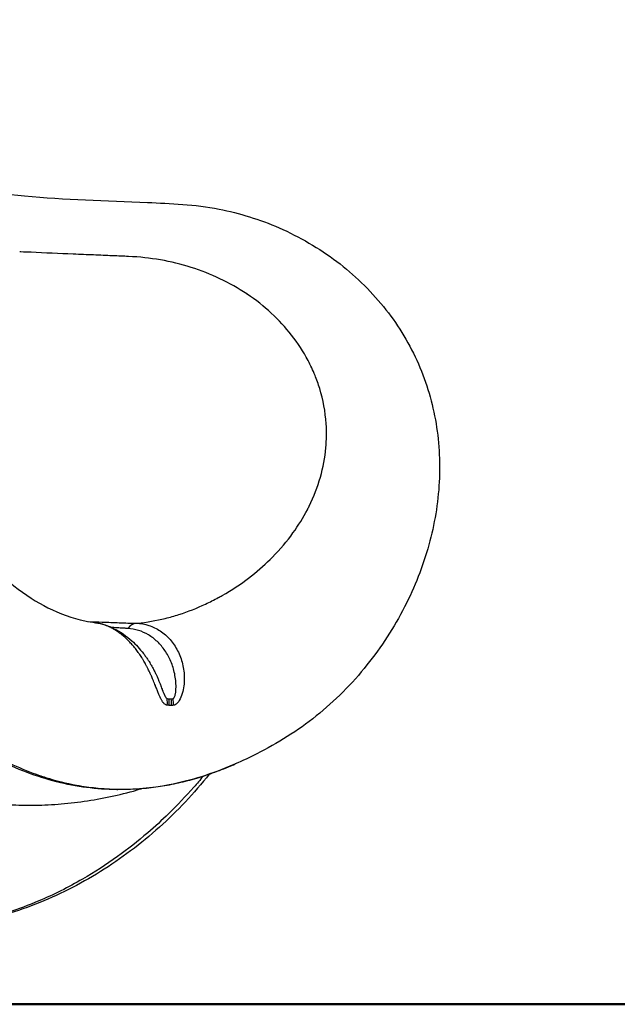
# Model space of a CAD drawing. Units: millimetres. Extents: x 0 to 29700, y 0 to 21000.
# Drawn here: x 11134 to 11450, y 3239 to 3760 of the extents above; entities that cross this region are included whole.
import ezdxf

# ---------------------------------------------------------------- set-up
doc = ezdxf.new("R2010")
doc.units = ezdxf.units.MM
doc.header["$LTSCALE"] = 0.3
doc.layers.add('P001', color=131, linetype='Continuous')
doc.layers.add('P_7THICK', color=7, linetype='Continuous', lineweight=50)

msp = doc.modelspace()

# ---------------------------------------------------------------- linework, layer by layer
at = {"layer": 'P001'}
for centre, major_axis, ratio, start_param, end_param in [((11195.72, 3425.78, 44.43), (0.38, 15), 0.581483, 0.104058, 0.601965), ((11200.23, 3398.37, 44.43), (-1.05, -14.96), 0.775405, 1.570735, 1.782659), ((11212.47, 3435.64, 44.43), (-1.43, 34.82), 0.631983, 3.047392, 3.086628), ((11201.25, 3398.32, 44.43), (-0.41, -14.99), 0.775071, 1.536727, 1.748076), ((11212.53, 3435.42, 44.43), (-1.33, 34.6), 0.632075, 3.093311, 3.142842), ((11202.52, 3398.32, 44.43), (0.38, -15), 0.773824, 1.495462, 1.707096), ((11203.5, 3398.36, 44.43), (0.98, -14.97), 0.77231, 1.465459, 1.678065), ((11185.1, 3357.68, 44.43), (-0.05, -5), 0.7745, 0.015355, 0.291744)]:
    msp.add_ellipse(centre, major_axis=major_axis, ratio=ratio, start_param=start_param, end_param=end_param, dxfattribs=at)
at = {"layer": 'P001', "extrusion": (0, 0, -1)}
for centre, major_axis, ratio, start_param, end_param in [((11215.61, 3442.6, 44.43), (-3.47, -45.25), 0.631369, 6.260793, 6.292772), ((11215.66, 3442.29, 44.43), (-3.56, -44.93), 0.631336, 6.214722, 6.255118), ((11215.64, 3442.76, 44.43), (-3.54, -45.41), 0.631398, 6.180908, 6.211566)]:
    msp.add_ellipse(centre, major_axis=major_axis, ratio=ratio, start_param=start_param, end_param=end_param, dxfattribs=at)
at = {"layer": 'P001'}
for points, knots in [([(8614.22, 4854.02, 44.43), (8645.92, 4854.02, 44.43), (8677.49, 4854.24, 44.43), (8752.19, 4853.67, 44.43), (8795.15, 4848.81, 44.43), (8859.15, 4834.56, 44.43), (8881.38, 4828.23, 44.43), (8924.27, 4813.19, 44.43), (8944.92, 4804.57, 44.43), (8987.55, 4785.31, 44.43), (9009.43, 4774.35, 44.43), (9055.19, 4749.1, 44.43), (9078.95, 4734.54, 44.43), (9126.29, 4702.71, 44.43), (9149.85, 4685.32, 44.43), (9196.59, 4647.79, 44.43), (9219.73, 4627.54, 44.43), (9264.84, 4584.74, 44.43), (9286.83, 4562.14, 44.43), (9327.99, 4516.08, 44.43), (9346.78, 4492.52, 44.43), (9383.29, 4455.74, 44.43), (9399.71, 4440.96, 44.43), (9434.79, 4412.93, 44.43), (9453.57, 4399.71, 44.43), (9492.21, 4375.99, 44.43), (9512.1, 4365.38, 44.43), (9552.43, 4346.91, 44.43), (9572.9, 4338.93, 44.43), (9614.33, 4325.38, 44.43), (9635.36, 4319.74, 44.43), (9677.95, 4310.64, 44.43), (9699.65, 4307.75, 44.43), (9741.23, 4300.36, 44.43), (9761.18, 4296.14, 44.43), (9806.74, 4285.05, 44.43), (9832.29, 4277.74, 44.43), (9885.77, 4260.35, 44.43), (9913.68, 4250.03, 44.43), (9967.76, 4226.63, 44.43), (9994.05, 4213.67, 44.43), (10044.27, 4185.8, 44.43), (10068.32, 4170.93, 44.43), (10114.94, 4138.95, 44.43), (10137.55, 4121.8, 44.43), (10180.92, 4085.52, 44.43), (10201.73, 4066.35, 44.43), (10241.21, 4026.24, 44.43), (10259.94, 4005.27, 44.43), (10294.93, 3961.86, 44.43), (10312.22, 3940.18, 44.43), (10349.13, 3900.06, 44.43), (10368.28, 3881.13, 44.43), (10405.37, 3847.56, 44.43), (10423.29, 3832.62, 44.43), (10460.73, 3803.83, 44.43), (10480.34, 3790.04, 44.43), (10519.66, 3764.85, 44.43), (10539.42, 3753.37, 44.43), (10578.66, 3732.86, 44.43), (10598.2, 3723.77, 44.43), (10636.77, 3708, 44.43), (10655.86, 3701.27, 44.43), (10693.69, 3690.03, 44.43), (10712.42, 3685.53, 44.43), (10750.3, 3678.46, 44.43), (10769.43, 3675.72, 44.43), (10809.2, 3672.01, 44.43), (10830.17, 3671.36, 44.43), (10853.94, 3670.26, 44.43), (10856.51, 3670.15, 44.43), (10867.3, 3669.63, 44.43), (10876.6, 3668.59, 44.43), (10893.31, 3665.09, 44.43), (10901.3, 3662.77, 44.43), (10920.8, 3655.62, 44.43), (10932.25, 3650.06, 44.43), (10954.71, 3636.77, 44.43), (10965.79, 3628.95, 44.43), (10987.53, 3611.55, 44.43), (10998.28, 3601.85, 44.43), (11018.92, 3581.62, 44.43), (11028.92, 3570.99, 44.43), (11047.7, 3550.11, 44.43), (11056.61, 3539.76, 44.43), (11073.32, 3520.21, 44.43), (11081.25, 3510.88, 44.43), (11096.36, 3493.69, 44.43), (11103.64, 3485.72, 44.43), (11117.51, 3471.74, 44.43), (11124.22, 3465.64, 44.43), (11136.82, 3455.72, 44.43), (11142.65, 3451.95, 44.43), (11154.98, 3445.79, 44.43), (11161.44, 3443.53, 44.43), (11169.97, 3441.69, 44.43), (11171.85, 3441.35, 44.43), (11173.72, 3441.09, 44.43)], [0, 0, 0, 0, 10.000002, 10.000002, 23.447287, 23.447287, 30.768788, 30.768788, 37.981656, 37.981656, 45.986558, 45.986558, 55.163615, 55.163615, 64.810232, 64.810232, 74.867416, 74.867416, 85.045833, 85.045833, 94.604226, 94.604226, 101.685572, 101.685572, 109.01489, 109.01489, 116.106138, 116.106138, 122.897238, 122.897238, 129.526382, 129.526382, 136.126284, 136.126284, 142.240688, 142.240688, 150.202443, 150.202443, 159.110623, 159.110623, 167.881486, 167.881486, 176.347987, 176.347987, 184.852008, 184.852008, 193.334932, 193.334932, 201.773202, 201.773202, 210.105253, 210.105253, 218.282731, 218.282731, 225.508027, 225.508027, 233.089661, 233.089661, 240.542109, 240.542109, 247.852415, 247.852415, 255.049151, 255.049151, 262.276136, 262.276136, 269.777527, 269.777527, 278.161165, 278.161165, 279.18734, 279.18734, 282.287917, 282.287917, 285.158282, 285.158282, 289.402001, 289.402001, 293.71675, 293.71675, 298.127727, 298.127727, 302.461267, 302.461267, 306.573227, 306.573227, 310.503409, 310.503409, 314.388097, 314.388097, 318.255053, 318.255053, 322.119767, 322.119767, 326.295671, 326.295671, 327.470657, 327.470657, 327.470657, 327.470657]), ([(8770.27, 4854.02, 44.43), (8801.96, 4854.02, 44.43), (8833.41, 4854.25, 44.43), (8896.82, 4853.75, 44.43), (8928.36, 4851.11, 44.43), (8982.9, 4842.36, 44.43), (9006.17, 4837.25, 44.43), (9051.92, 4824.42, 44.43), (9074.41, 4816.5, 44.43), (9118.62, 4798.89, 44.43), (9140.53, 4789.27, 44.43), (9189.21, 4765.82, 44.43), (9215.8, 4751.53, 44.43), (9267.84, 4720.55, 44.43), (9293.32, 4703.82, 44.43), (9343.08, 4668, 44.43), (9367.38, 4648.86, 44.43), (9414.59, 4608.32, 44.43), (9437.56, 4586.87, 44.43), (9481.33, 4542.13, 44.43), (9501.63, 4518.14, 44.43), (9539.24, 4475.8, 44.43), (9557.08, 4457.39, 44.43), (9595.74, 4421.13, 44.43), (9616.74, 4403.35, 44.43), (9659.32, 4371.27, 44.43), (9680.86, 4356.73, 44.43), (9723.17, 4331.21, 44.43), (9743.82, 4319.99, 44.43), (9786.02, 4299.46, 44.43), (9807.63, 4290.12, 44.43), (9852.01, 4273.02, 44.43), (9874.83, 4265.22, 44.43), (9922.44, 4250.92, 44.43), (9947.33, 4244.58, 44.43), (10000.47, 4233.08, 44.43), (10028.87, 4228.5, 44.43), (10083.01, 4216.97, 44.43), (10108.9, 4210.7, 44.43), (10165.39, 4195.41, 44.43), (10195.94, 4186.07, 44.43), (10257.14, 4165.15, 44.43), (10287.81, 4153.49, 44.43), (10348.3, 4128.01, 44.43), (10378.17, 4114.15, 44.43), (10437.6, 4083.91, 44.43), (10467.16, 4067.43, 44.43), (10525.19, 4032.14, 44.43), (10553.69, 4013.27, 44.43), (10610.02, 3972.95, 44.43), (10637.93, 3951.47, 44.43), (10691.38, 3906.76, 44.43), (10716.6, 3882.76, 44.43), (10759.07, 3841.84, 44.43), (10777.63, 3825.45, 44.43), (10813.99, 3796.14, 44.43), (10831.8, 3783.01, 44.43), (10867.65, 3758.98, 44.43), (10885.74, 3748.03, 44.43), (10922.16, 3728.27, 44.43), (10940.54, 3719.44, 44.43), (10977.91, 3703.69, 44.43), (10996.96, 3696.82, 44.43), (11036.19, 3684.82, 44.43), (11057.07, 3679.63, 44.43), (11097.14, 3671.69, 44.43), (11116.72, 3668.77, 44.43), (11157.51, 3665.11, 44.43), (11179.28, 3664.62, 44.43), (11213.32, 3663.04, 44.43), (11226.39, 3662.63, 44.43), (11250.1, 3657.93, 44.43), (11260.73, 3654.62, 44.43), (11281.9, 3645.4, 44.43), (11292.24, 3639.4, 44.43), (11310.82, 3625.37, 44.43), (11319.18, 3617.31, 44.43), (11333.39, 3599.72, 44.43), (11339.34, 3590.14, 44.43), (11348.54, 3570, 44.43), (11351.84, 3559.37, 44.43), (11355.78, 3537.76, 44.43), (11356.45, 3526.61, 44.43), (11355.26, 3504.35, 44.43), (11353.36, 3493.12, 44.43), (11347.22, 3470.9, 44.43), (11342.86, 3459.86, 44.43), (11331.9, 3438.49, 44.43), (11325.19, 3428.18, 44.43), (11309.67, 3408.77, 44.43), (11300.67, 3399.65, 44.43), (11280.93, 3383.84, 44.43), (11270.04, 3377.16, 44.43), (11255.46, 3369.76, 44.43), (11251.67, 3367.97, 44.43), (11247.84, 3366.29, 44.43)], [0, 0, 0, 0, 10.000032, 10.000032, 19.807051, 19.807051, 27.204473, 27.204473, 34.613663, 34.613663, 42.12079, 42.12079, 51.618763, 51.618763, 61.221049, 61.221049, 70.945399, 70.945399, 80.777951, 80.777951, 90.549932, 90.549932, 98.661714, 98.661714, 107.346584, 107.346584, 115.378805, 115.378805, 122.513896, 122.513896, 129.591717, 129.591717, 136.812873, 136.812873, 144.505877, 144.505877, 153.125421, 153.125421, 161.118484, 161.118484, 170.730735, 170.730735, 180.662807, 180.662807, 190.684568, 190.684568, 201.037128, 201.037128, 211.520401, 211.520401, 222.309553, 222.309553, 232.985568, 232.985568, 240.863557, 240.863557, 248.155403, 248.155403, 255.414537, 255.414537, 262.726918, 262.726918, 270.291249, 270.291249, 278.333409, 278.333409, 286.154447, 286.154447, 294.675449, 294.675449, 299.275733, 299.275733, 303.129426, 303.129426, 307.215748, 307.215748, 311.24464, 311.24464, 315.202897, 315.202897, 319.105877, 319.105877, 323.006817, 323.006817, 327.00998, 327.00998, 331.235459, 331.235459, 335.710596, 335.710596, 340.397346, 340.397346, 345.015359, 345.015359, 346.641754, 346.641754, 346.641754, 346.641754]), ([(11191.27, 3634.98, 44.43), (11189.98, 3635.04, 44.43), (11188.69, 3635.1, 44.43), (11187.34, 3635.15, 44.43), (11185.84, 3635.22, 44.43), (11184.28, 3635.28, 44.43), (11182.68, 3635.35, 44.43), (11179.5, 3635.48, 44.43), (11176.2, 3635.62, 44.43), (11172.75, 3635.77, 44.43), (11169.3, 3635.92, 44.43), (11165.7, 3636.07, 44.43), (11162.01, 3636.23, 44.43), (11154.63, 3636.54, 44.43), (11146.9, 3636.87, 44.43), (11139.64, 3637.18, 44.43), (11137.83, 3637.26, 44.43), (11136.05, 3637.33, 44.43), (11134.28, 3637.41, 44.43), (11134.07, 3637.42, 44.43), (11133.86, 3637.43, 44.43), (11133.64, 3637.43, 44.43)], [-1, -1, -1, -1, -0.918229, -0.918229, -0.918229, -0.8275025, -0.8275025, -0.8275025, -0.6460497, -0.6460497, -0.6460497, -0.4645968, -0.4645968, -0.4645968, -0.101691, -0.101691, -0.101691, -0.0109646, -0.0109646, -0.0109646, 0, 0, 0, 0]), ([(11191.33, 3634.98, 44.43), (11191.32, 3634.98, 44.43), (11191.31, 3634.98, 44.43), (11191.29, 3634.98, 44.43), (11191.28, 3634.98, 44.43), (11191.27, 3634.98, 44.43)], [0.000321198, 0.000321198, 0.000321198, 0.000321198, 0.00421705, 0.00421705, 0.008113011, 0.008113011, 0.008113011, 0.008113011]), ([(11295.99, 3546.42, 44.43), (11295.57, 3552.8, 44.43), (11294.41, 3559.07, 44.43), (11292.54, 3565.14, 44.43), (11291.82, 3567.47, 44.43), (11291, 3569.77, 44.43), (11290.08, 3572.04, 44.43), (11289, 3574.7, 44.43), (11287.77, 3577.32, 44.43), (11286.41, 3579.89, 44.43), (11283.93, 3584.58, 44.43), (11281.01, 3589.06, 44.43), (11277.69, 3593.31, 44.43), (11271.21, 3601.6, 44.43), (11263.3, 3608.88, 44.43), (11254.16, 3615.01, 44.43), (11254.08, 3615.06, 44.43), (11254, 3615.11, 44.43), (11253.92, 3615.17, 44.43), (11249.44, 3618.15, 44.43), (11244.71, 3620.83, 44.43), (11239.74, 3623.19, 44.43), (11234.82, 3625.53, 44.43), (11229.71, 3627.54, 44.43), (11224.41, 3629.21, 44.43), (11213.85, 3632.54, 44.43), (11202.8, 3634.47, 44.43), (11191.33, 3634.98, 44.43)], [0.4246884, 0.4246884, 0.4246884, 0.4246884, 0.5, 0.5, 0.5, 0.5287396, 0.5287396, 0.5287396, 0.5625, 0.5625, 0.5625, 0.625, 0.625, 0.625, 0.7489479, 0.7489479, 0.7489479, 0.75, 0.75, 0.75, 0.8125, 0.8125, 0.8125, 0.875, 0.875, 0.875, 1, 1, 1, 1]), ([(11240.81, 3455.45, 44.43), (11246.19, 3458.47, 44.43), (11250.88, 3461.63, 44.43), (11254.9, 3464.68, 44.43), (11259.11, 3467.88, 44.43), (11262.89, 3471.18, 44.43), (11266.26, 3474.49, 44.43), (11266.69, 3474.91, 44.43), (11267.11, 3475.33, 44.43), (11267.53, 3475.76, 44.43), (11271.66, 3479.94, 44.43), (11275.28, 3484.26, 44.43), (11278.4, 3488.59, 44.43), (11281.32, 3492.64, 44.43), (11283.85, 3496.76, 44.43), (11286.01, 3500.9, 44.43), (11286.34, 3501.52, 44.43), (11286.65, 3502.14, 44.43), (11286.96, 3502.77, 44.43), (11291.99, 3512.96, 44.43), (11294.89, 3523.45, 44.43), (11295.82, 3533.66, 44.43), (11295.82, 3533.68, 44.43), (11295.82, 3533.7, 44.43), (11295.83, 3533.73, 44.43), (11296.21, 3537.99, 44.43), (11296.26, 3542.23, 44.43), (11295.99, 3546.42, 44.43)], [0, 0, 0, 0, 0.0625, 0.0625, 0.0625, 0.1179405, 0.1179405, 0.1179405, 0.125, 0.125, 0.125, 0.1875, 0.1875, 0.1875, 0.2418422, 0.2418422, 0.2418422, 0.25, 0.25, 0.25, 0.375, 0.375, 0.375, 0.3752625, 0.3752625, 0.3752625, 0.4246884, 0.4246884, 0.4246884, 0.4246884]), ([(11195.43, 3440.75, 44.43), (11195.66, 3440.77, 44.43), (11195.9, 3440.8, 44.43), (11196.13, 3440.82, 44.43), (11201.01, 3441.32, 44.43), (11205.91, 3442.17, 44.43), (11210.77, 3443.37, 44.43), (11213.2, 3443.98, 44.43), (11215.62, 3444.66, 44.43), (11218.02, 3445.43, 44.43), (11222.81, 3446.97, 44.43), (11227.53, 3448.84, 44.43), (11232.1, 3450.97, 44.43), (11234.39, 3452.03, 44.43), (11236.65, 3453.17, 44.43), (11238.86, 3454.37, 44.43), (11239.51, 3454.72, 44.43), (11240.16, 3455.09, 44.43), (11240.81, 3455.45, 44.43)], [-0.7959704, -0.7959704, -0.7959704, -0.7959704, -0.7839457, -0.7839457, -0.7839457, -0.534893, -0.534893, -0.534893, -0.4103667, -0.4103667, -0.4103667, -0.1613141, -0.1613141, -0.1613141, -0.0367878, -0.0367878, -0.0367878, 0, 0, 0, 0]), ([(11170.17, 3441.68, 44.43), (11172.58, 3441.59, 44.43), (11175, 3441.5, 44.43), (11177.41, 3441.41, 44.43), (11180.42, 3441.3, 44.43), (11183.42, 3441.19, 44.43), (11186.42, 3441.08, 44.43), (11187.92, 3441.02, 44.43), (11189.42, 3440.97, 44.43), (11190.92, 3440.91, 44.43), (11191.67, 3440.89, 44.43), (11192.43, 3440.86, 44.43), (11193.18, 3440.83, 44.43), (11193.55, 3440.82, 44.43), (11193.93, 3440.8, 44.43), (11194.3, 3440.79, 44.43), (11194.49, 3440.78, 44.43), (11194.68, 3440.78, 44.43), (11194.86, 3440.77, 44.43), (11194.96, 3440.77, 44.43), (11195.05, 3440.76, 44.43), (11195.14, 3440.76, 44.43), (11195.24, 3440.76, 44.43), (11195.33, 3440.75, 44.43), (11195.43, 3440.75, 44.43)], [-0.08759422, -0.08759422, -0.08759422, -0.08759422, -0.0625, -0.0625, -0.0625, -0.03125, -0.03125, -0.03125, -0.015625, -0.015625, -0.015625, -0.0078125, -0.0078125, -0.0078125, -0.00390625, -0.00390625, -0.00390625, -0.00195312, -0.00195312, -0.00195312, -0.00097656, -0.00097656, -0.00097656, -0.00000285, -0.00000285, -0.00000285, -0.00000285]), ([(11209.42, 3399.09, 44.43), (11209.34, 3399.2, 44.43), (11209.26, 3399.32, 44.43), (11209.19, 3399.45, 44.43), (11209.11, 3399.57, 44.43), (11209.04, 3399.7, 44.43), (11208.97, 3399.82, 44.43), (11208.82, 3400.08, 44.43), (11208.68, 3400.34, 44.43), (11208.54, 3400.61, 44.43), (11208.47, 3400.76, 44.43), (11208.39, 3400.91, 44.43), (11208.32, 3401.07, 44.43), (11208.12, 3401.47, 44.43), (11207.93, 3401.88, 44.43), (11207.75, 3402.3, 44.43), (11207.64, 3402.55, 44.43), (11207.53, 3402.8, 44.43), (11207.42, 3403.05, 44.43), (11207.29, 3403.36, 44.43), (11207.16, 3403.68, 44.43), (11207.03, 3403.99, 44.43), (11206.89, 3404.34, 44.43), (11206.75, 3404.69, 44.43), (11206.61, 3405.04, 44.43), (11206.49, 3405.33, 44.43), (11206.38, 3405.62, 44.43), (11206.26, 3405.91, 44.43), (11206.11, 3406.28, 44.43), (11205.97, 3406.65, 44.43), (11205.82, 3407.01, 44.43), (11205.72, 3407.27, 44.43), (11205.62, 3407.53, 44.43), (11205.52, 3407.78, 44.43), (11205.36, 3408.18, 44.43), (11205.19, 3408.58, 44.43), (11205.03, 3408.98, 44.43), (11204.94, 3409.21, 44.43), (11204.84, 3409.45, 44.43), (11204.75, 3409.68, 44.43), (11204.57, 3410.1, 44.43), (11204.4, 3410.52, 44.43), (11204.22, 3410.94, 44.43), (11203.95, 3411.58, 44.43), (11203.67, 3412.23, 44.43), (11203.38, 3412.87, 44.43), (11203.3, 3413.06, 44.43), (11203.21, 3413.26, 44.43), (11203.12, 3413.45, 44.43), (11202.92, 3413.89, 44.43), (11202.72, 3414.33, 44.43), (11202.51, 3414.77, 44.43), (11202.13, 3415.57, 44.43), (11201.75, 3416.36, 44.43), (11201.35, 3417.14, 44.43), (11201.12, 3417.59, 44.43), (11200.89, 3418.04, 44.43), (11200.65, 3418.48, 44.43), (11200.24, 3419.24, 44.43), (11199.82, 3420, 44.43), (11199.39, 3420.74, 44.43), (11199.14, 3421.18, 44.43), (11198.88, 3421.6, 44.43), (11198.62, 3422.03, 44.43), (11198.17, 3422.76, 44.43), (11197.71, 3423.47, 44.43), (11197.24, 3424.17, 44.43), (11196.97, 3424.57, 44.43), (11196.7, 3424.97, 44.43), (11196.42, 3425.36, 44.43), (11195.94, 3426.04, 44.43), (11195.44, 3426.71, 44.43), (11194.92, 3427.37, 44.43), (11194.64, 3427.73, 44.43), (11194.35, 3428.09, 44.43), (11194.06, 3428.45, 44.43), (11193.53, 3429.09, 44.43), (11192.98, 3429.71, 44.43), (11192.42, 3430.32, 44.43), (11192.13, 3430.64, 44.43), (11191.84, 3430.95, 44.43), (11191.54, 3431.25, 44.43), (11191.39, 3431.4, 44.43), (11191.25, 3431.55, 44.43), (11191.1, 3431.7, 44.43), (11190.65, 3432.15, 44.43), (11190.2, 3432.58, 44.43), (11189.74, 3433, 44.43), (11189.46, 3433.25, 44.43), (11189.18, 3433.51, 44.43), (11188.89, 3433.75, 44.43), (11188.25, 3434.3, 44.43), (11187.6, 3434.83, 44.43), (11186.94, 3435.33, 44.43), (11186.68, 3435.53, 44.43), (11186.41, 3435.72, 44.43), (11186.14, 3435.92, 44.43), (11185.44, 3436.41, 44.43), (11184.74, 3436.87, 44.43), (11184.02, 3437.31, 44.43), (11183.78, 3437.45, 44.43), (11183.54, 3437.59, 44.43), (11183.29, 3437.73, 44.43), (11183.03, 3437.88, 44.43), (11182.77, 3438.02, 44.43), (11182.51, 3438.16, 44.43), (11182.29, 3438.28, 44.43), (11182.07, 3438.39, 44.43), (11181.85, 3438.5, 44.43), (11181.56, 3438.65, 44.43), (11181.27, 3438.79, 44.43), (11180.97, 3438.92, 44.43), (11180.78, 3439.01, 44.43), (11180.59, 3439.1, 44.43), (11180.39, 3439.18, 44.43), (11179.9, 3439.39, 44.43), (11179.42, 3439.59, 44.43), (11178.93, 3439.77, 44.43), (11178.58, 3439.89, 44.43), (11178.24, 3440.01, 44.43), (11177.89, 3440.13, 44.43), (11177.75, 3440.17, 44.43), (11177.6, 3440.22, 44.43), (11177.46, 3440.26, 44.43), (11176.97, 3440.41, 44.43), (11176.49, 3440.54, 44.43), (11176, 3440.66, 44.43), (11175.59, 3440.75, 44.43), (11175.18, 3440.84, 44.43), (11174.78, 3440.92, 44.43), (11174.7, 3440.93, 44.43), (11174.62, 3440.95, 44.43), (11174.53, 3440.96, 44.43), (11174.26, 3441.01, 44.43), (11173.99, 3441.05, 44.43), (11173.72, 3441.09, 44.43)], [0, 0, 0, 0, 0.0078125, 0.0078125, 0.0078125, 0.015625, 0.015625, 0.015625, 0.03125, 0.03125, 0.03125, 0.0399347, 0.0399347, 0.0399347, 0.0625, 0.0625, 0.0625, 0.0757751, 0.0757751, 0.0757751, 0.0921662, 0.0921662, 0.0921662, 0.1100965, 0.1100965, 0.1100965, 0.125, 0.125, 0.125, 0.1434483, 0.1434483, 0.1434483, 0.15625, 0.15625, 0.15625, 0.1760596, 0.1760596, 0.1760596, 0.1875, 0.1875, 0.1875, 0.2082243, 0.2082243, 0.2082243, 0.2402897, 0.2402897, 0.2402897, 0.25, 0.25, 0.25, 0.2722325, 0.2722325, 0.2722325, 0.3125, 0.3125, 0.3125, 0.3355632, 0.3355632, 0.3355632, 0.375, 0.375, 0.375, 0.3978826, 0.3978826, 0.3978826, 0.4375, 0.4375, 0.4375, 0.4601316, 0.4601316, 0.4601316, 0.5, 0.5, 0.5, 0.5221822, 0.5221822, 0.5221822, 0.5625, 0.5625, 0.5625, 0.5833758, 0.5833758, 0.5833758, 0.59375, 0.59375, 0.59375, 0.625, 0.625, 0.625, 0.644249, 0.644249, 0.644249, 0.6875, 0.6875, 0.6875, 0.705054, 0.705054, 0.705054, 0.75, 0.75, 0.75, 0.7651491, 0.7651491, 0.7651491, 0.78125, 0.78125, 0.78125, 0.7947656, 0.7947656, 0.7947656, 0.8125, 0.8125, 0.8125, 0.8243638, 0.8243638, 0.8243638, 0.8540025, 0.8540025, 0.8540025, 0.875, 0.875, 0.875, 0.8835947, 0.8835947, 0.8835947, 0.9130625, 0.9130625, 0.9130625, 0.9375, 0.9375, 0.9375, 0.9423328, 0.9423328, 0.9423328, 0.9585622, 0.9585622, 0.9585622, 0.9585622]), ([(11173.72, 3441.09, 44.43), (11177.17, 3440.6, 44.43), (11180.59, 3439.49, 44.43), (11187.08, 3436.25, 44.43), (11190.22, 3434.03, 44.43), (11195.24, 3429.45, 44.43), (11197.29, 3427.2, 44.43), (11199.16, 3424.8, 44.43)], [0, 0, 0, 0, 1.129622, 1.129622, 2.308879, 2.308879, 3.224165, 3.224165, 3.224165, 3.224165]), ([(11195.43, 3440.75, 44.43), (11197.72, 3440.69, 44.43), (11199.9, 3440.31, 44.43), (11202.02, 3439.65, 44.43), (11204.14, 3438.98, 44.43), (11206.2, 3437.99, 44.43), (11208.09, 3436.75, 44.43), (11209.97, 3435.5, 44.43), (11211.71, 3433.99, 44.43), (11213.27, 3432.22, 44.43), (11214.05, 3431.33, 44.43), (11214.79, 3430.38, 44.43), (11215.46, 3429.38, 44.43), (11216.14, 3428.39, 44.43), (11216.75, 3427.35, 44.43), (11217.31, 3426.26, 44.43), (11218.42, 3424.1, 44.43), (11219.32, 3421.72, 44.43), (11219.92, 3419.23, 44.43), (11220.52, 3416.74, 44.43), (11220.84, 3414.17, 44.43), (11220.84, 3411.55, 44.43), (11220.84, 3408.93, 44.43), (11220.53, 3406.21, 44.43), (11219.74, 3403.59, 44.43), (11219.35, 3402.28, 44.43), (11218.85, 3401, 44.43), (11218.13, 3399.81, 44.43), (11217.96, 3399.51, 44.43), (11217.76, 3399.21, 44.43), (11217.55, 3398.96, 44.43), (11217.35, 3398.71, 44.43), (11217.12, 3398.47, 44.43), (11216.87, 3398.24, 44.43), (11216.63, 3398.02, 44.43), (11216.36, 3397.82, 44.43), (11216.06, 3397.66, 44.43), (11215.91, 3397.58, 44.43), (11215.75, 3397.51, 44.43), (11215.59, 3397.46, 44.43), (11215.51, 3397.44, 44.43), (11215.43, 3397.42, 44.43), (11215.35, 3397.4, 44.43), (11215.27, 3397.39, 44.43), (11215.18, 3397.38, 44.43), (11215.1, 3397.37, 44.43)], [-1, -1, -1, -1, -0.875, -0.875, -0.875, -0.75, -0.75, -0.75, -0.625, -0.625, -0.625, -0.5625, -0.5625, -0.5625, -0.5, -0.5, -0.5, -0.375, -0.375, -0.375, -0.25, -0.25, -0.25, -0.125, -0.125, -0.125, -0.0625, -0.0625, -0.0625, -0.046875, -0.046875, -0.046875, -0.03125, -0.03125, -0.03125, -0.015625, -0.015625, -0.015625, -0.007813, -0.007813, -0.007813, -0.003906, -0.003906, -0.003906, 0, 0, 0, 0]), ([(11190.89, 3438.03, 44.43), (11190.88, 3438.03, 44.43), (11190.87, 3438.03, 44.43), (11190.86, 3438.03, 44.43), (11190.8, 3438.04, 44.43), (11190.74, 3438.04, 44.43), (11190.67, 3438.04, 44.43), (11190.58, 3438.05, 44.43), (11190.49, 3438.05, 44.43), (11190.4, 3438.06, 44.43), (11190.31, 3438.06, 44.43), (11190.21, 3438.07, 44.43), (11190.12, 3438.07, 44.43), (11189.94, 3438.09, 44.43), (11189.75, 3438.1, 44.43), (11189.57, 3438.11, 44.43), (11189.2, 3438.13, 44.43), (11188.83, 3438.15, 44.43), (11188.46, 3438.17, 44.43), (11187.72, 3438.21, 44.43), (11186.98, 3438.25, 44.43), (11186.25, 3438.3, 44.43), (11185, 3438.37, 44.43), (11183.75, 3438.44, 44.43), (11182.5, 3438.51, 44.43)], [0.00000029, 0.00000029, 0.00000029, 0.00000029, 0.00008084, 0.00008084, 0.00008084, 0.00069972, 0.00069972, 0.00069972, 0.00166845, 0.00166845, 0.00166845, 0.00263731, 0.00263731, 0.00263731, 0.00457541, 0.00457541, 0.00457541, 0.00845316, 0.00845316, 0.00845316, 0.01621484, 0.01621484, 0.01621484, 0.02935284, 0.02935284, 0.02935284, 0.02935284]), ([(11214.86, 3400.9, 44.43), (11214.94, 3400.91, 44.43), (11214.96, 3400.92, 44.43), (11215, 3400.94, 44.43), (11215.04, 3400.95, 44.43), (11215.08, 3400.98, 44.43), (11215.12, 3401, 44.43), (11215.19, 3401.06, 44.43), (11215.26, 3401.13, 44.43), (11215.33, 3401.22, 44.43), (11215.46, 3401.39, 44.43), (11215.57, 3401.61, 44.43), (11215.67, 3401.85, 44.43), (11215.77, 3402.09, 44.43), (11215.85, 3402.35, 44.43), (11215.93, 3402.61, 44.43), (11216, 3402.88, 44.43), (11216.07, 3403.15, 44.43), (11216.12, 3403.44, 44.43), (11216.35, 3404.56, 44.43), (11216.44, 3405.76, 44.43), (11216.46, 3406.96, 44.43), (11216.5, 3409.36, 44.43), (11216.22, 3411.78, 44.43), (11215.74, 3414.06, 44.43), (11215.26, 3416.35, 44.43), (11214.58, 3418.51, 44.43), (11213.71, 3420.57, 44.43), (11212.83, 3422.63, 44.43), (11211.77, 3424.57, 44.43), (11210.58, 3426.31, 44.43), (11209.98, 3427.19, 44.43), (11209.35, 3428.02, 44.43), (11208.68, 3428.81, 44.43), (11208.01, 3429.6, 44.43), (11207.3, 3430.35, 44.43), (11206.57, 3431.05, 44.43), (11205.1, 3432.45, 44.43), (11203.52, 3433.64, 44.43), (11201.84, 3434.64, 44.43), (11200.17, 3435.63, 44.43), (11198.37, 3436.43, 44.43), (11196.55, 3436.99, 44.43), (11194.72, 3437.56, 44.43), (11192.85, 3437.91, 44.43), (11190.89, 3438.03, 44.43)], [-1, -1, -1, -1, -0.996094, -0.996094, -0.996094, -0.992187, -0.992187, -0.992187, -0.984375, -0.984375, -0.984375, -0.96875, -0.96875, -0.96875, -0.953125, -0.953125, -0.953125, -0.9375, -0.9375, -0.9375, -0.875, -0.875, -0.875, -0.75, -0.75, -0.75, -0.625, -0.625, -0.625, -0.5, -0.5, -0.5, -0.4375, -0.4375, -0.4375, -0.375, -0.375, -0.375, -0.25, -0.25, -0.25, -0.125, -0.125, -0.125, 0, 0, 0, 0]), ([(11199.16, 3424.8, 44.43), (11199.31, 3424.61, 44.43), (11199.46, 3424.42, 44.43), (11199.61, 3424.22, 44.43), (11199.99, 3423.71, 44.43), (11200.37, 3423.19, 44.43), (11200.74, 3422.66, 44.43), (11201.11, 3422.13, 44.43), (11201.47, 3421.59, 44.43), (11201.82, 3421.04, 44.43), (11201.94, 3420.86, 44.43), (11202.06, 3420.67, 44.43), (11202.18, 3420.48, 44.43), (11202.41, 3420.12, 44.43), (11202.63, 3419.76, 44.43), (11202.84, 3419.39, 44.43), (11203.17, 3418.84, 44.43), (11203.5, 3418.28, 44.43), (11203.81, 3417.71, 44.43), (11204.12, 3417.15, 44.43), (11204.42, 3416.58, 44.43), (11204.72, 3416, 44.43), (11205.01, 3415.43, 44.43), (11205.3, 3414.85, 44.43), (11205.58, 3414.27, 44.43), (11205.62, 3414.19, 44.43), (11205.65, 3414.1, 44.43), (11205.69, 3414.02, 44.43), (11205.93, 3413.52, 44.43), (11206.16, 3413.02, 44.43), (11206.39, 3412.51, 44.43), (11206.52, 3412.22, 44.43), (11206.64, 3411.93, 44.43), (11206.77, 3411.63, 44.43), (11206.9, 3411.34, 44.43), (11207.02, 3411.05, 44.43), (11207.14, 3410.76, 44.43), (11207.17, 3410.71, 44.43), (11207.19, 3410.65, 44.43), (11207.21, 3410.59, 44.43), (11207.43, 3410.08, 44.43), (11207.63, 3409.57, 44.43), (11207.84, 3409.05, 44.43), (11208.06, 3408.5, 44.43), (11208.28, 3407.95, 44.43), (11208.49, 3407.39, 44.43), (11208.53, 3407.3, 44.43), (11208.56, 3407.2, 44.43), (11208.6, 3407.11, 44.43), (11208.77, 3406.68, 44.43), (11208.93, 3406.24, 44.43), (11209.1, 3405.81, 44.43), (11209.16, 3405.66, 44.43), (11209.21, 3405.51, 44.43), (11209.27, 3405.36, 44.43), (11209.31, 3405.26, 44.43), (11209.35, 3405.16, 44.43), (11209.39, 3405.05, 44.43), (11209.49, 3404.81, 44.43), (11209.58, 3404.57, 44.43), (11209.68, 3404.33, 44.43), (11209.77, 3404.11, 44.43), (11209.86, 3403.88, 44.43), (11209.95, 3403.66, 44.43), (11209.95, 3403.66, 44.43), (11209.96, 3403.65, 44.43), (11209.96, 3403.65, 44.43), (11210, 3403.55, 44.43), (11210.04, 3403.44, 44.43), (11210.09, 3403.34, 44.43), (11210.13, 3403.24, 44.43), (11210.18, 3403.14, 44.43), (11210.22, 3403.04, 44.43), (11210.24, 3402.99, 44.43), (11210.27, 3402.94, 44.43), (11210.29, 3402.89, 44.43), (11210.3, 3402.87, 44.43), (11210.31, 3402.84, 44.43), (11210.32, 3402.82, 44.43), (11210.33, 3402.8, 44.43), (11210.34, 3402.77, 44.43), (11210.36, 3402.75, 44.43), (11210.38, 3402.7, 44.43), (11210.4, 3402.65, 44.43), (11210.42, 3402.61, 44.43), (11210.44, 3402.56, 44.43), (11210.47, 3402.52, 44.43), (11210.49, 3402.47, 44.43), (11210.53, 3402.38, 44.43), (11210.57, 3402.3, 44.43), (11210.62, 3402.21, 44.43), (11210.65, 3402.15, 44.43), (11210.68, 3402.09, 44.43), (11210.72, 3402.03, 44.43), (11210.73, 3402.01, 44.43), (11210.74, 3401.99, 44.43), (11210.75, 3401.97, 44.43), (11210.83, 3401.82, 44.43), (11210.92, 3401.68, 44.43), (11211.01, 3401.55, 44.43), (11211.05, 3401.49, 44.43), (11211.09, 3401.43, 44.43), (11211.14, 3401.37, 44.43), (11211.15, 3401.36, 44.43), (11211.16, 3401.34, 44.43), (11211.18, 3401.32, 44.43), (11211.2, 3401.29, 44.43), (11211.23, 3401.25, 44.43), (11211.26, 3401.22, 44.43), (11211.3, 3401.18, 44.43), (11211.35, 3401.14, 44.43), (11211.39, 3401.1, 44.43), (11211.41, 3401.08, 44.43), (11211.42, 3401.07, 44.43), (11211.44, 3401.05, 44.43), (11211.44, 3401.05, 44.43), (11211.45, 3401.05, 44.43), (11211.45, 3401.05, 44.43), (11211.47, 3401.03, 44.43), (11211.49, 3401.02, 44.43), (11211.51, 3401, 44.43), (11211.53, 3400.99, 44.43), (11211.55, 3400.98, 44.43), (11211.57, 3400.96, 44.43), (11211.58, 3400.96, 44.43), (11211.58, 3400.96, 44.43), (11211.59, 3400.96, 44.43), (11211.6, 3400.95, 44.43), (11211.62, 3400.94, 44.43), (11211.64, 3400.93, 44.43), (11211.64, 3400.93, 44.43), (11211.65, 3400.93, 44.43), (11211.66, 3400.92, 44.43), (11211.67, 3400.92, 44.43), (11211.69, 3400.92, 44.43), (11211.7, 3400.91, 44.43), (11211.7, 3400.91, 44.43), (11211.71, 3400.91, 44.43), (11211.71, 3400.91, 44.43), (11211.72, 3400.91, 44.43), (11211.72, 3400.91, 44.43), (11211.73, 3400.9, 44.43), (11211.73, 3400.9, 44.43), (11211.73, 3400.9, 44.43), (11211.74, 3400.9, 44.43)], [0.5331939, 0.5331939, 0.5331939, 0.5331939, 0.5461304, 0.5461304, 0.5461304, 0.5799016, 0.5799016, 0.5799016, 0.6135202, 0.6135202, 0.6135202, 0.625, 0.625, 0.625, 0.6468856, 0.6468856, 0.6468856, 0.6799875, 0.6799875, 0.6799875, 0.7128317, 0.7128317, 0.7128317, 0.7454218, 0.7454218, 0.7454218, 0.75, 0.75, 0.75, 0.7777198, 0.7777198, 0.7777198, 0.793668, 0.793668, 0.793668, 0.8094168, 0.8094168, 0.8094168, 0.8125, 0.8125, 0.8125, 0.8402065, 0.8402065, 0.8402065, 0.8698934, 0.8698934, 0.8698934, 0.875, 0.875, 0.875, 0.898282, 0.898282, 0.898282, 0.90625, 0.90625, 0.90625, 0.9118701, 0.9118701, 0.9118701, 0.9249192, 0.9249192, 0.9249192, 0.9373266, 0.9373266, 0.9373266, 0.9375, 0.9375, 0.9375, 0.9432715, 0.9432715, 0.9432715, 0.9490265, 0.9490265, 0.9490265, 0.951829, 0.951829, 0.951829, 0.953125, 0.953125, 0.953125, 0.9545813, 0.9545813, 0.9545813, 0.9572855, 0.9572855, 0.9572855, 0.9599385, 0.9599385, 0.9599385, 0.9650798, 0.9650798, 0.9650798, 0.96875, 0.96875, 0.96875, 0.9699911, 0.9699911, 0.9699911, 0.9790504, 0.9790504, 0.9790504, 0.9831779, 0.9831779, 0.9831779, 0.984375, 0.984375, 0.984375, 0.9870559, 0.9870559, 0.9870559, 0.9907047, 0.9907047, 0.9907047, 0.9921875, 0.9921875, 0.9921875, 0.9924405, 0.9924405, 0.9924405, 0.9941208, 0.9941208, 0.9941208, 0.9957632, 0.9957632, 0.9957632, 0.9960937, 0.9960937, 0.9960937, 0.9973798, 0.9973798, 0.9973798, 0.9980469, 0.9980469, 0.9980469, 0.9990234, 0.9990234, 0.9990234, 0.9993536, 0.9993536, 0.9993536, 0.9997468, 0.9997468, 0.9997468, 1, 1, 1, 1]), ([(11211.82, 3397.38, 44.43), (11211.71, 3397.39, 44.43), (11211.59, 3397.41, 44.43), (11211.37, 3397.47, 44.43), (11211.26, 3397.5, 44.43), (11210.94, 3397.64, 44.43), (11210.73, 3397.76, 44.43), (11210.33, 3398.07, 44.43), (11210.14, 3398.25, 44.43), (11209.86, 3398.54, 44.43), (11209.77, 3398.65, 44.43), (11209.64, 3398.81, 44.43), (11209.59, 3398.86, 44.43), (11209.5, 3398.97, 44.43), (11209.46, 3399.03, 44.43), (11209.42, 3399.09, 44.43)], [0, 0, 0, 0, 0.125, 0.125, 0.25, 0.25, 0.5, 0.5, 0.75, 0.75, 0.875, 0.875, 0.9375, 0.9375, 1, 1, 1, 1]), ([(11211.74, 3400.9, 44.43), (11211.74, 3400.9, 44.43), (11211.74, 3400.9, 44.43), (11211.75, 3400.9, 44.43), (11211.76, 3400.9, 44.43), (11211.77, 3400.9, 44.43), (11211.78, 3400.9, 44.43)], [0, 0, 0, 0, 0.0000144557, 0.0000144557, 0.0000144557, 0.00006167767, 0.00006167767, 0.00006167767, 0.00006167767]), ([(11036.06, 3374.08, 44.43), (11038.13, 3372.92, 44.43), (11040.17, 3371.79, 44.43), (11042.19, 3370.69, 44.43), (11047.02, 3368.07, 44.43), (11051.73, 3365.64, 44.43), (11056.38, 3363.41, 44.43), (11061.03, 3361.19, 44.43), (11065.61, 3359.17, 44.43), (11070.17, 3357.35, 44.43), (11074.72, 3355.53, 44.43), (11079.26, 3353.92, 44.43), (11083.79, 3352.5, 44.43), (11088.33, 3351.09, 44.43), (11092.85, 3349.89, 44.43), (11097.39, 3348.87, 44.43), (11101.92, 3347.85, 44.43), (11106.46, 3347.02, 44.43), (11111, 3346.37, 44.43), (11115.55, 3345.71, 44.43), (11120.11, 3345.23, 44.43), (11124.68, 3344.92, 44.43), (11129.24, 3344.6, 44.43), (11133.82, 3344.45, 44.43), (11138.42, 3344.44, 44.43), (11143.01, 3344.44, 44.43), (11147.61, 3344.59, 44.43), (11152.22, 3344.89, 44.43), (11156.83, 3345.2, 44.43), (11161.45, 3345.66, 44.43), (11166.08, 3346.28, 44.43), (11170.71, 3346.9, 44.43), (11175.34, 3347.68, 44.43), (11179.98, 3348.62, 44.43), (11184.61, 3349.57, 44.43), (11189.25, 3350.68, 44.43), (11193.88, 3351.97, 44.43), (11195.25, 3352.35, 44.43), (11196.63, 3352.75, 44.43), (11198.01, 3353.16, 44.43)], [-0.918183, -0.918183, -0.918183, -0.918183, -0.8944608, -0.8944608, -0.8944608, -0.8379075, -0.8379075, -0.8379075, -0.7813541, -0.7813541, -0.7813541, -0.7248008, -0.7248008, -0.7248008, -0.6682475, -0.6682475, -0.6682475, -0.6116941, -0.6116941, -0.6116941, -0.5551408, -0.5551408, -0.5551408, -0.4985875, -0.4985875, -0.4985875, -0.4420341, -0.4420341, -0.4420341, -0.3854808, -0.3854808, -0.3854808, -0.3289275, -0.3289275, -0.3289275, -0.2723741, -0.2723741, -0.2723741, -0.2555428, -0.2555428, -0.2555428, -0.2555428]), ([(11185.05, 3352.68, 44.43), (11174.37, 3352.78, 44.43), (11163.69, 3354.2, 44.43), (11142.53, 3359.55, 44.43), (11131.99, 3363.57, 44.43), (11117.04, 3371.3, 44.43), (11112.32, 3374.08, 44.43), (11107.7, 3377.08, 44.43)], [0, 0, 0, 0, 4.951529, 4.951529, 10.008945, 10.008945, 12.395104, 12.395104, 12.395104, 12.395104]), ([(11110.48, 3376.84, 44.43), (11111.21, 3376.36, 44.43), (11111.94, 3375.89, 44.43), (11112.68, 3375.42, 44.43), (11112.69, 3375.42, 44.43), (11112.69, 3375.41, 44.43), (11112.7, 3375.41, 44.43), (11113.44, 3374.93, 44.43), (11114.19, 3374.47, 44.43), (11114.94, 3374.01, 44.43), (11115.57, 3373.62, 44.43), (11116.2, 3373.23, 44.43), (11116.84, 3372.86, 44.43), (11117.7, 3372.34, 44.43), (11118.57, 3371.84, 44.43), (11119.45, 3371.34, 44.43), (11120, 3371.03, 44.43), (11120.56, 3370.72, 44.43), (11121.11, 3370.41, 44.43), (11122.08, 3369.89, 44.43), (11123.04, 3369.37, 44.43), (11124.01, 3368.86, 44.43), (11125.54, 3368.07, 44.43), (11127.08, 3367.3, 44.43), (11128.62, 3366.56, 44.43), (11129.08, 3366.34, 44.43), (11129.54, 3366.12, 44.43), (11130.01, 3365.91, 44.43), (11134.66, 3363.74, 44.43), (11139.36, 3361.85, 44.43), (11144.1, 3360.22, 44.43), (11145.19, 3359.85, 44.43), (11146.27, 3359.49, 44.43), (11147.36, 3359.15, 44.43), (11152.79, 3357.44, 44.43), (11158.27, 3356.07, 44.43), (11163.81, 3355.06, 44.43), (11164.74, 3354.89, 44.43), (11165.67, 3354.73, 44.43), (11166.6, 3354.58, 44.43), (11168.23, 3354.32, 44.43), (11169.85, 3354.09, 44.43), (11171.49, 3353.89, 44.43), (11173.12, 3353.69, 44.43), (11174.75, 3353.51, 44.43), (11176.39, 3353.37, 44.43), (11177.18, 3353.31, 44.43), (11177.97, 3353.25, 44.43), (11178.75, 3353.19, 44.43), (11180.39, 3353.08, 44.43), (11182.04, 3353, 44.43), (11183.68, 3352.95, 44.43), (11184.53, 3352.93, 44.43), (11185.38, 3352.91, 44.43), (11186.23, 3352.9, 44.43)], [0, 0, 0, 0, 0.030932, 0.030932, 0.030932, 0.03125, 0.03125, 0.03125, 0.0625, 0.0625, 0.0625, 0.088915, 0.088915, 0.088915, 0.125, 0.125, 0.125, 0.147873, 0.147873, 0.147873, 0.1875, 0.1875, 0.1875, 0.25, 0.25, 0.25, 0.2688, 0.2688, 0.2688, 0.456992, 0.456992, 0.456992, 0.5, 0.5, 0.5, 0.714122, 0.714122, 0.714122, 0.75, 0.75, 0.75, 0.8125, 0.8125, 0.8125, 0.875, 0.875, 0.875, 0.905045, 0.905045, 0.905045, 0.967582, 0.967582, 0.967582, 1, 1, 1, 1]), ([(11247.04, 3365.94, 44.43), (11235.75, 3361.05, 44.43), (11224.28, 3357.4, 44.43), (11203.55, 3353.43, 44.43), (11194.28, 3352.59, 44.43), (11185.05, 3352.68, 44.43)], [0.12679, 0.12679, 0.12679, 0.12679, 5.495871, 5.495871, 9.775551, 9.775551, 9.775551, 9.775551]), ([(11186.23, 3352.9, 44.43), (11187.85, 3352.89, 44.43), (11189.48, 3352.91, 44.43), (11191.1, 3352.95, 44.43), (11192.73, 3352.99, 44.43), (11194.35, 3353.06, 44.43), (11195.97, 3353.16, 44.43), (11195.98, 3353.16, 44.43), (11195.98, 3353.17, 44.43), (11195.98, 3353.17, 44.43), (11197.6, 3353.27, 44.43), (11199.23, 3353.4, 44.43), (11200.85, 3353.55, 44.43), (11200.85, 3353.56, 44.43), (11200.86, 3353.56, 44.43), (11200.86, 3353.56, 44.43), (11202.48, 3353.72, 44.43), (11204.1, 3353.9, 44.43), (11205.71, 3354.12, 44.43), (11205.72, 3354.12, 44.43), (11205.72, 3354.12, 44.43), (11205.73, 3354.12, 44.43), (11207.35, 3354.34, 44.43), (11208.97, 3354.59, 44.43), (11210.58, 3354.87, 44.43), (11212.19, 3355.15, 44.43), (11213.79, 3355.45, 44.43), (11215.39, 3355.78, 44.43), (11215.4, 3355.78, 44.43), (11215.41, 3355.78, 44.43), (11215.42, 3355.79, 44.43), (11218.63, 3356.45, 44.43), (11221.83, 3357.23, 44.43), (11225.02, 3358.11, 44.43), (11225.03, 3358.11, 44.43), (11225.04, 3358.12, 44.43), (11225.05, 3358.12, 44.43), (11228.25, 3359, 44.43), (11231.45, 3360, 44.43), (11234.64, 3361.11, 44.43), (11237.82, 3362.21, 44.43), (11240.99, 3363.41, 44.43), (11244.17, 3364.72, 44.43), (11244.17, 3364.73, 44.43), (11244.18, 3364.73, 44.43), (11244.19, 3364.73, 44.43), (11245.4, 3365.23, 44.43), (11246.62, 3365.75, 44.43), (11247.84, 3366.29, 44.43)], [0, 0, 0, 0, 0.0625503, 0.0625503, 0.0625503, 0.125, 0.125, 0.125, 0.1250816, 0.1250816, 0.1250816, 0.1875, 0.1875, 0.1875, 0.1876413, 0.1876413, 0.1876413, 0.25, 0.25, 0.25, 0.2502229, 0.2502229, 0.2502229, 0.3127818, 0.3127818, 0.3127818, 0.375, 0.375, 0.375, 0.3753168, 0.3753168, 0.3753168, 0.5, 0.5, 0.5, 0.5003531, 0.5003531, 0.5003531, 0.6253447, 0.6253447, 0.6253447, 0.75, 0.75, 0.75, 0.7502769, 0.7502769, 0.7502769, 0.7981256, 0.7981256, 0.7981256, 0.7981256]), ([(11234.09, 3360.91, 44.43), (11234.08, 3360.9, 44.43), (11234.08, 3360.89, 44.43), (11225.99, 3350.71, 44.43), (11217.12, 3341.3, 44.43), (11197.83, 3323.97, 44.43), (11187.28, 3316.07, 44.43), (11165.32, 3302.41, 44.43), (11153.77, 3296.63, 44.43), (11130.03, 3287.37, 44.43), (11117.84, 3283.95, 44.43), (11095.62, 3280.01, 44.43), (11085.91, 3279.1, 44.43), (11075.43, 3279.03, 44.43)], [5.474296, 5.474296, 5.474296, 5.474296, 5.477145, 5.477145, 9.516229, 9.516229, 13.753611, 13.753611, 18.060868, 18.060868, 22.465696, 22.465696, 25.999911, 25.999911, 25.999911, 25.999911]), ([(11230.8, 3359.81, 44.43), (11229.19, 3357.85, 44.43), (11227.56, 3355.92, 44.43), (11225.9, 3354.03, 44.43), (11221.61, 3349.16, 44.43), (11217.19, 3344.48, 44.43), (11212.61, 3340.02, 44.43), (11208.97, 3336.49, 44.43), (11205.25, 3333.05, 44.43), (11201.47, 3329.83, 44.43), (11196.2, 3325.34, 44.43), (11190.87, 3321.12, 44.43), (11185.42, 3317.23, 44.43), (11179.38, 3312.91, 44.43), (11173.25, 3308.92, 44.43), (11167, 3305.33, 44.43), (11159.4, 3300.97, 44.43), (11151.68, 3297.08, 44.43), (11143.79, 3293.74, 44.43), (11138.37, 3291.45, 44.43), (11132.91, 3289.44, 44.43), (11127.49, 3287.7, 44.43), (11110.84, 3282.33, 44.43), (11094.29, 3279.43, 44.43), (11077.82, 3279.06, 44.43), (11077.02, 3279.04, 44.43), (11076.23, 3279.03, 44.43), (11075.43, 3279.03, 44.43)], [-0.9639291, -0.9639291, -0.9639291, -0.9639291, -0.9435671, -0.9435671, -0.9435671, -0.8910686, -0.8910686, -0.8910686, -0.8494115, -0.8494115, -0.8494115, -0.7912657, -0.7912657, -0.7912657, -0.7266859, -0.7266859, -0.7266859, -0.6482534, -0.6482534, -0.6482534, -0.5943258, -0.5943258, -0.5943258, -0.4287042, -0.4287042, -0.4287042, -0.4207013, -0.4207013, -0.4207013, -0.4207013])]:
    msp.add_open_spline(points, degree=3, knots=knots, dxfattribs=at)
for points in [[(11173.72, 3441.09, 44.43), (11173.72, 3441.09, 44.43), (11173.72, 3441.09, 44.43), (11173.72, 3441.09, 44.43)], [(11213.94, 3400.83, 44.43), (11214.25, 3400.84, 44.43), (11214.56, 3400.86, 44.43), (11214.86, 3400.9, 44.43)], [(11230.82, 3359.83, 44.43), (11230.82, 3359.83, 44.43), (11230.82, 3359.83, 44.43), (11230.82, 3359.83, 44.43)], [(11198.67, 3353.36, 44.43), (11198.67, 3353.36, 44.43), (11198.67, 3353.36, 44.43), (11198.67, 3353.36, 44.43)]]:
    msp.add_open_spline(points, degree=3, dxfattribs=at)
at = {"layer": 'P_7THICK'}
msp.add_line((13321.34, 3239.03), (4628.64, 3239.03), dxfattribs=at)

doc.saveas('drawing.dxf')
